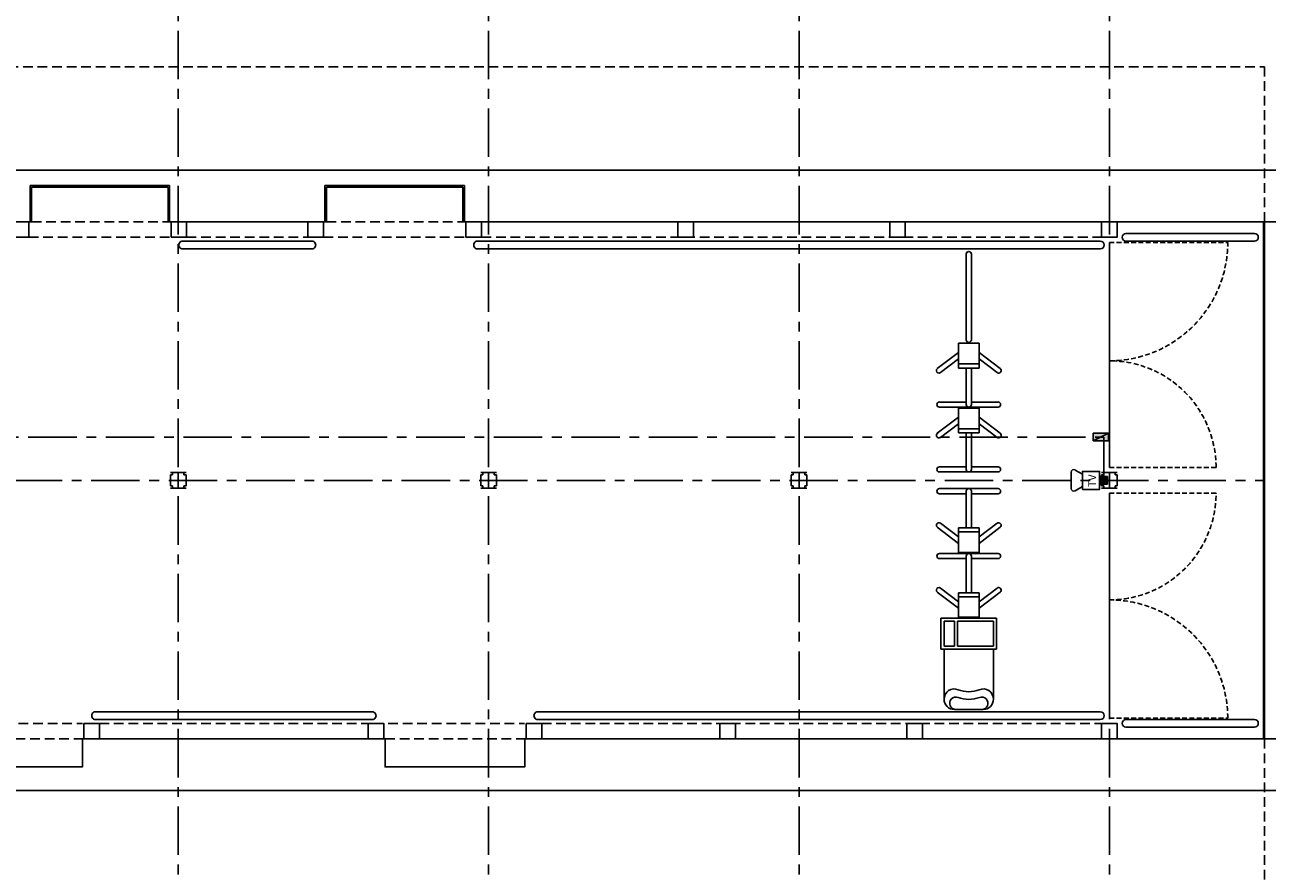
# Model space of a CAD drawing. Extents: x -3842 to 5076, y -3460 to 2848.
# Drawn here: x 797 to 1998, y 198 to 1016 of the extents above; entities that cross this region are included whole.
import ezdxf

# ---------------------------------------------------------------- set-up
doc = ezdxf.new("R2010")
doc.units = 0
doc.header["$LTSCALE"] = 37.5
doc.header["$MEASUREMENT"] = 0
doc.linetypes.add('CENTER', pattern=[2, 1.25, -0.25, 0.25, -0.25])
doc.linetypes.add('HIDDEN', pattern=[0.375, 0.25, -0.125])
for name, color, linetype in [('ARQ', 4, 'CONTINUOUS'), ('EIXOS', 9, 'CENTER'), ('MOB', 32, 'CONTINUOUS'), ('PIL', 4, 'CONTINUOUS'), ('PONTOS', 2, 'CONTINUOUS'), ('PONTOSTV', 2, 'CONTINUOUS'), ('TTMPP', 240, 'CONTINUOUS'), ('TTPP', 3, 'CONTINUOUS')]:
    doc.layers.add(name, color=color, linetype=linetype)
doc.styles.add('ROMANS', font='romans.shx', dxfattribs={"height": 11.25})

# ---------------------------------------------------------------- blocks, each defined once
blk = doc.blocks.new('CTV')
at = {"layer": 'PONTOSTV'}
for p, q in [((-10.1, 31.2), (-5.9, 24.1)), ((7.9, 35), (-7.9, 35)), ((5.9, 24.1), (10, 31.2))]:
    blk.add_line(p, q, dxfattribs=at)
at = {"layer": 'PONTOSTV', "linetype": 'Continuous'}
for p, q in [((-3.8, 7.5), (3.8, 7.5)), ((-3.8, 0), (-3.8, 7.5)), ((3.8, 0), (-3.8, 0)), ((3.8, 7.5), (3.8, 0))]:
    blk.add_line(p, q, dxfattribs=at)
at = {"layer": 'PONTOSTV'}
blk.add_lwpolyline([(-8.7, 24.1), (8.7, 24.1), (8.7, 7.5), (-8.7, 7.5)], close=True, dxfattribs=at)
for centre, start, end in [((-7.9, 32.5), 90, 210), ((7.9, 32.5), 330, 90)]:
    blk.add_arc(centre, 2.5, start, end, dxfattribs=at)
at = {"layer": 'PONTOSTV', "linetype": 'Continuous'}
blk.add_solid([(-3.8, 7.5), (3.8, 7.5), (-3.8, 0), (3.8, 0)], dxfattribs=at)
at = {"layer": 'PONTOSTV', "color": 7, "linetype": 'Continuous', "style": 'ROMANS'}
blk.add_text('TV', height=7.5, dxfattribs=at).set_placement((-6.3, 11))
blk = doc.blocks.new('D')
at = {"layer": 'PONTOS'}
for p, q in [((-7.5, 3.75), (7.5, 3.75)), ((7.5, 3.75), (-7.5, -3.75)), ((-7.5, -3.75), (-7.5, 3.75)), ((7.5, 3.75), (7.5, -3.75))]:
    blk.add_line(p, q, dxfattribs=at)
at = {"layer": 'PONTOS', "linetype": 'Continuous'}
blk.add_line((7.5, -3.75), (-7.5, -3.75), dxfattribs=at)
blk.add_solid([(-7.5, 3.75), (-7.5, -3.75), (7.5, 3.75), (7.5, -3.75)], dxfattribs=at)

msp = doc.modelspace()

# ---------------------------------------------------------------- linework, layer by layer
at = {"layer": 'ARQ', "color": 4, "linetype": 'HIDDEN'}
for p, q in [((-1904.5, 975.7), (1995.5, 975.7)), ((1995.5, 975.7), (1995.5, 825.7)), ((803.8, 825.7), (935.7, 825.7)), ((1088.8, 825.7), (1220.7, 825.7)), ((801, 810.7), (938.6, 810.7)), ((953.6, 810.7), (1070.9, 810.7)), ((1085.9, 810.7), (1223.6, 810.7)), ((1238.6, 810.7), (1838, 810.7)), ((720.9, 340.7), (852.8, 340.7)), ((869.3, 340.7), (1129.2, 340.7)), ((1148.4, 340.7), (1280.3, 340.7)), ((1296.8, 340.7), (1838, 340.7)), ((718, 325.7), (855.7, 325.7)), ((1145.5, 325.7), (1283.2, 325.7)), ((1995.5, 175.7), (1995.5, 325.7))]:
    msp.add_line(p, q, dxfattribs=at)
at = {"layer": 'ARQ', "color": 4}
for p, q in [((3513.7, 875.7), (-3422.7, 875.7)), ((802.3, 826.8), (802.3, 860.8)), ((802.3, 860.8), (937.2, 860.8)), ((803.8, 825.7), (803.8, 859.3)), ((803.8, 859.3), (935.7, 859.3)), ((935.7, 825.7), (935.7, 859.3)), ((937.2, 825.7), (937.2, 860.8)), ((1087.3, 826.8), (1087.3, 860.8)), ((1087.3, 860.8), (1222.2, 860.8)), ((1088.8, 825.7), (1088.8, 859.3)), ((1088.8, 859.3), (1220.7, 859.3)), ((1220.7, 825.7), (1220.7, 859.3)), ((1222.2, 825.7), (1222.2, 860.8)), ((801, 825.7), (802.3, 825.7)), ((801, 825.7), (803.8, 825.7)), ((935.7, 825.7), (938.6, 825.7)), ((937.2, 825.7), (938.6, 825.7)), ((953.6, 825.7), (1070.9, 825.7)), ((1085.9, 825.7), (1088.8, 825.7)), ((1085.9, 825.7), (1087.3, 825.7)), ((1085.9, 825.7), (1088.8, 825.7)), ((1220.7, 825.7), (1223.6, 825.7)), ((1220.7, 825.7), (1223.6, 825.7)), ((1222.2, 825.7), (1223.6, 825.7)), ((1238.6, 825.7), (1838, 825.7)), ((1853, 825.7), (1994.5, 825.7)), ((1994.5, 825.7), (1994.5, 325.7)), ((1995.5, 825.7), (1995.5, 325.7)), ((1995.5, 825.7), (2995.5, 825.7)), ((1074.7, 807), (949.8, 807)), ((1234.8, 807), (1836.7, 807)), ((1074.7, 799.5), (949.8, 799.5)), ((1234.8, 799.5), (1836.7, 799.5)), ((865.5, 351.9), (1132.9, 351.9)), ((1293, 351.9), (1836.7, 351.9)), ((865.6, 344.4), (1132.9, 344.4)), ((1293.1, 344.4), (1836.7, 344.4)), ((869.3, 325.7), (1129.2, 325.7)), ((1296.8, 325.7), (1469, 325.7)), ((1484, 325.7), (1649.8, 325.7)), ((1664.8, 325.7), (1838, 325.7)), ((1853, 325.7), (1994.5, 325.7)), ((1995.5, 325.7), (2995.5, 325.7)), ((3513.7, 275.7), (-3422.7, 275.7))]:
    msp.add_line(p, q, dxfattribs=at)
at = {"layer": 'ARQ', "color": 9, "linetype": 'HIDDEN', "ltscale": 0.5}
for p, q in [((1845.5, 805.7), (1959.9, 805.7)), ((1845.5, 588.2), (1948.6, 588.2)), ((1845.5, 563.2), (1948.6, 563.2)), ((1845.5, 345.7), (1959.9, 345.7))]:
    msp.add_line(p, q, dxfattribs=at)
at = {"layer": 'ARQ', "color": 9}
for p, q in [((1845.5, 692.4), (1845.5, 805.7)), ((1845.5, 588.2), (1845.5, 690.4)), ((1845.5, 563.2), (1845.5, 461.1)), ((1845.5, 563.2), (1845.5, 461.1)), ((1845.5, 563.2), (1845.5, 461.1)), ((1845.5, 459.1), (1845.5, 345.7))]:
    msp.add_line(p, q, dxfattribs=at)
at = {"layer": 'ARQ', "color": 4}
for points in [[(801, 825.7), (786, 825.7), (786, 810.7), (801, 810.7)], [(938.6, 810.7), (953.6, 810.7), (953.6, 825.7), (938.6, 825.7)], [(1085.9, 825.7), (1070.9, 825.7), (1070.9, 810.7), (1085.9, 810.7)], [(1223.6, 810.7), (1238.6, 810.7), (1238.6, 825.7), (1223.6, 825.7)], [(1428.4, 810.7), (1443.4, 810.7), (1443.4, 825.7), (1428.4, 825.7)], [(1633.2, 810.7), (1648.2, 810.7), (1648.2, 825.7), (1633.2, 825.7)], [(1838, 810.7), (1853, 810.7), (1853, 825.7), (1838, 825.7)], [(854.3, 340.7), (869.3, 340.7), (869.3, 325.7), (854.3, 325.7)], [(1144.2, 325.7), (1129.2, 325.7), (1129.2, 340.7), (1144.2, 340.7)], [(1281.8, 340.7), (1296.8, 340.7), (1296.8, 325.7), (1281.8, 325.7)], [(1469, 340.7), (1484, 340.7), (1484, 325.7), (1469, 325.7)], [(1649.8, 340.7), (1664.8, 340.7), (1664.8, 325.7), (1649.8, 325.7)], [(1838, 340.7), (1853, 340.7), (1853, 325.7), (1838, 325.7)]]:
    msp.add_lwpolyline(points, close=True, dxfattribs=at)
for points in [[(949.8, 799.5, 0), (949.8, 799.5, -1.000154), (949.8, 807, 0), (949.8, 807)], [(1074.7, 799.5, 0), (1074.7, 799.5, 1.000106), (1074.7, 807, 0), (1074.7, 807)], [(1234.8, 799.5, 0), (1234.8, 799.5, -1.000154), (1234.8, 807, 0), (1234.8, 807)], [(1132.9, 344.4, 0), (1132.9, 344.4, 1.000106), (1132.9, 351.9)]]:
    msp.add_lwpolyline(points, format="xyb", dxfattribs=at)
for points in [[(1861.7, 807), (1985.7, 807, 0.999966), (1985.7, 814.5), (1861.7, 814.5, 0.999966)], [(1861.7, 344.5), (1985.7, 344.5, -0.999966), (1985.7, 337), (1861.7, 337, -0.999966)]]:
    msp.add_lwpolyline(points, format="xyb", close=True, dxfattribs=at)
for points in [[(854.3, 325.7), (852.9, 325.7), (852.9, 298.7), (718, 298.7), (718, 325.7), (716.7, 325.7)], [(1281.8, 325.7), (1280.4, 325.7), (1280.4, 298.7), (1145.5, 298.7), (1145.5, 325.7), (1144.2, 325.7)]]:
    msp.add_lwpolyline(points, dxfattribs=at)
for centre, start, end in [((1836.7, 803.3), 270, 90), ((1861.7, 810.7), 90.0039, 270), ((865.6, 348.2), 89.9939, 270.0061), ((1293.1, 348.2), 89.9939, 270.0061), ((1836.7, 348.2), 270, 90), ((865.6, 348.2), 270.0061, 270.0109), ((1293.1, 348.2), 270.0061, 270.0109), ((1861.7, 340.7), 90, 269.9961)]:
    msp.add_arc(centre, 3.75, start, end, dxfattribs=at)
at = {"layer": 'ARQ', "color": 9, "linetype": 'HIDDEN', "ltscale": 0.5}
for centre, radius, start, end in [((1845.5, 805.7), 114.4, 270, 0), ((1845.5, 588.2), 103.1, 0, 90), ((1845.5, 563.2), 103.1, 270, 0), ((1845.5, 345.7), 114.4, 0, 90)]:
    msp.add_arc(centre, radius, start, end, dxfattribs=at)
at = {"layer": 'EIXOS', "color": 9, "linetype": 'CENTER'}
for p, q in [((945.5, -2636.5), (945.5, 2644.2)), ((1245.5, -2636.5), (1245.5, 2644.2)), ((1545.5, -2636.5), (1545.5, 2644.2)), ((1845.5, -2636.5), (1845.5, 2644.2)), ((-3488.7, 575.7), (1994.5, 575.7))]:
    msp.add_line(p, q, dxfattribs=at)
at = {"layer": 'MOB', "color": 32}
for p, q in [((1707.1, 711.6), (1707.1, 794.5)), ((1712.1, 711.6), (1712.1, 794.5)), ((1679.2, 683.9), (1699.6, 699.4)), ((1699.6, 684.3), (1699.6, 708.2)), ((1699.6, 708.2), (1719.5, 708.2)), ((1719.5, 684.3), (1719.5, 708.2)), ((1739.9, 683.9), (1719.5, 699.4)), ((1682.3, 679.9), (1699.6, 693.1)), ((1699.6, 688.3), (1719.5, 688.3)), ((1736.9, 679.9), (1719.5, 693.1)), ((1699.6, 684.3), (1719.5, 684.3)), ((1707.1, 649), (1707.1, 684.3)), ((1712.1, 649), (1712.1, 684.3)), ((1681.2, 651.4), (1707.1, 651.4)), ((1737.9, 651.4), (1712.1, 651.4)), ((1679.2, 621.2), (1699.6, 636.7)), ((1737.9, 646.5), (1681.2, 646.5)), ((1699.6, 621.7), (1699.6, 645.5)), ((1699.6, 645.5), (1719.5, 645.5)), ((1719.5, 621.7), (1719.5, 645.5)), ((1739.9, 621.2), (1719.5, 636.7)), ((1682.3, 617.2), (1699.6, 630.5)), ((1699.6, 625.6), (1719.5, 625.6)), ((1736.9, 617.2), (1719.5, 630.5)), ((1699.6, 621.7), (1719.5, 621.7)), ((1707.1, 586.3), (1707.1, 621.7)), ((1712.1, 586.3), (1712.1, 621.7)), ((1681.2, 588.8), (1707.1, 588.8)), ((1737.9, 588.8), (1712.1, 588.8)), ((1737.9, 583.8), (1681.2, 583.8)), ((1737.9, 567.7), (1681.2, 567.7)), ((1707.1, 565.2), (1707.1, 529.8)), ((1712.1, 565.2), (1712.1, 529.8)), ((1681.2, 562.7), (1707.1, 562.7)), ((1737.9, 562.7), (1712.1, 562.7)), ((1679.2, 530.3), (1699.6, 514.7)), ((1682.3, 534.2), (1699.6, 521)), ((1699.6, 529.8), (1699.6, 505.9)), ((1699.6, 529.8), (1719.5, 529.8)), ((1736.9, 534.2), (1719.5, 521)), ((1739.9, 530.3), (1719.5, 514.7)), ((1719.5, 529.8), (1719.5, 505.9)), ((1699.6, 525.8), (1719.5, 525.8)), ((1737.9, 505), (1681.2, 505)), ((1699.6, 505.9), (1719.5, 505.9)), ((1681.2, 500), (1707.1, 500)), ((1707.1, 502.5), (1707.1, 467.1)), ((1712.1, 502.5), (1712.1, 467.1)), ((1737.9, 500), (1712.1, 500)), ((1682.3, 471.6), (1699.6, 458.3)), ((1736.9, 471.6), (1719.5, 458.3)), ((1679.2, 467.6), (1699.6, 452.1)), ((1699.6, 467.1), (1699.6, 443.3)), ((1699.6, 467.1), (1719.5, 467.1)), ((1699.6, 463.2), (1719.5, 463.2)), ((1739.9, 467.6), (1719.5, 452.1)), ((1719.5, 467.1), (1719.5, 443.3)), ((1736.4, 442.3), (1682.7, 442.3)), ((1682.7, 412.5), (1682.7, 442.3)), ((1685.7, 415.5), (1685.7, 439.4)), ((1695.7, 439.4), (1685.7, 439.4)), ((1695.7, 415.5), (1695.7, 439.4)), ((1733.5, 439.4), (1698.6, 439.4)), ((1698.6, 415.5), (1698.6, 439.4)), ((1699.6, 443.3), (1719.5, 443.3)), ((1733.5, 415.5), (1733.5, 439.4)), ((1736.4, 412.5), (1736.4, 442.3)), ((1736.4, 412.5), (1682.7, 412.5)), ((1695.7, 415.5), (1685.7, 415.5)), ((1685.7, 412.5), (1685.7, 364.1)), ((1733.5, 415.5), (1698.6, 415.5)), ((1733.5, 412.5), (1733.5, 364.1)), ((1695.7, 354.2), (1723.5, 354.2))]:
    msp.add_line(p, q, dxfattribs=at)
for centre, radius, start, end in [((1709.6, 794.5), 2.49, 360, 180), ((1709.6, 711.6), 2.49, 180, 0), ((1680.8, 681.9), 2.49, 127.3039, 307.3039), ((1738.4, 681.9), 2.49, 232.6961, 52.6961), ((1681.2, 649), 2.49, 90, 270), ((1709.6, 649), 2.49, 180, 360), ((1737.9, 649), 2.49, 270, 90), ((1680.8, 619.2), 2.49, 127.3039, 307.3039), ((1738.4, 619.2), 2.49, 232.6961, 52.6961), ((1681.2, 586.3), 2.49, 90, 270), ((1737.9, 586.3), 2.49, 270, 90), ((1709.6, 586.3), 2.49, 180, 360), ((1681.2, 565.2), 2.49, 90, 270), ((1709.6, 565.2), 2.49, 360, 180), ((1737.9, 565.2), 2.49, 270, 90), ((1680.8, 532.3), 2.49, 52.6961, 232.6961), ((1738.4, 532.3), 2.49, 307.3039, 127.3039), ((1681.2, 502.5), 2.49, 90, 270), ((1709.6, 502.5), 2.49, 360, 180), ((1737.9, 502.5), 2.49, 270, 90), ((1680.8, 469.6), 2.49, 52.6961, 232.6961), ((1738.4, 469.6), 2.49, 307.3039, 127.3039), ((1695.7, 364.1), 9.95, 67.7667, 180), ((1709.6, 398.2), 26.9, 247.7667, 292.2333), ((1723.5, 364.1), 9.95, 360, 112.2333), ((1695.7, 364.1), 9.95, 180, 270), ((1697.1, 360.2), 5.97, 69.54, 270), ((1709.6, 393.7), 29.8, 249.54, 290.46), ((1722.1, 360.2), 5.97, 270, 110.46), ((1723.5, 364.1), 9.95, 270, 360)]:
    msp.add_arc(centre, radius, start, end, dxfattribs=at)
at = {"layer": 'PIL', "color": 4}
for p, q in [((938, 583.3), (953, 583.2)), ((938, 581.2), (938, 570.4)), ((940, 581.2), (938, 581.2)), ((940, 583.2), (940, 581.2)), ((945.5, 583.2), (945.5, 568.2)), ((951, 583.2), (951, 581.2)), ((951, 581.2), (953, 581.2)), ((953, 581.2), (953, 570.4)), ((1238, 583.3), (1253, 583.2)), ((1238, 581.2), (1238, 570.4)), ((1240, 581.2), (1238, 581.2)), ((1240, 583.2), (1240, 581.2)), ((1245.5, 583.2), (1245.5, 568.2)), ((1251, 583.2), (1251, 581.2)), ((1251, 581.2), (1253, 581.2)), ((1253, 581.2), (1253, 570.4)), ((1538, 583.3), (1553, 583.2)), ((1538, 581.2), (1538, 570.4)), ((1540, 581.2), (1538, 581.2)), ((1540, 583.2), (1540, 581.2)), ((1545.5, 583.2), (1545.5, 568.2)), ((1551, 583.2), (1551, 581.2)), ((1551, 581.2), (1553, 581.2)), ((1553, 581.2), (1553, 570.4)), ((1838, 583.3), (1853, 583.2)), ((1838, 581.2), (1838, 570.4)), ((1840, 581.2), (1838, 581.2)), ((1840, 583.2), (1840, 581.2)), ((1845.5, 583.2), (1845.5, 568.2)), ((1851, 583.2), (1851, 581.2)), ((1851, 581.2), (1853, 581.2)), ((1853, 581.2), (1853, 570.4)), ((940, 570.4), (938, 570.4)), ((938, 568.3), (953, 568.2)), ((940, 568.4), (940, 570.4)), ((951, 570.4), (953, 570.4)), ((951, 568.4), (951, 570.4)), ((1240, 570.4), (1238, 570.4)), ((1238, 568.3), (1253, 568.2)), ((1240, 568.4), (1240, 570.4)), ((1251, 570.4), (1253, 570.4)), ((1251, 568.4), (1251, 570.4)), ((1540, 570.4), (1538, 570.4)), ((1538, 568.3), (1553, 568.2)), ((1540, 568.4), (1540, 570.4)), ((1551, 570.4), (1553, 570.4)), ((1551, 568.4), (1551, 570.4)), ((1840, 570.4), (1838, 570.4)), ((1838, 568.3), (1853, 568.2)), ((1840, 568.4), (1840, 570.4)), ((1851, 570.4), (1853, 570.4)), ((1851, 568.4), (1851, 570.4))]:
    msp.add_line(p, q, dxfattribs=at)
at = {"layer": 'TTMPP', "linetype": 'CENTER'}
for p in [(-1749.5, 617.6), (1840.3, 575.7)]:
    msp.add_line(p, (1840.3, 617.6), dxfattribs=at)

# ---------------------------------------------------------------- block references
at = {"layer": 'TTMPP'}
msp.add_blockref('D', (1837.3, 617.6), dxfattribs=at)
at = {"layer": 'TTPP', "xscale": 0.9999997500000001, "yscale": 0.9999997500000001, "zscale": 0.9999997500000001, "rotation": 90}
msp.add_blockref('CTV', (1843.6, 575.7), dxfattribs=at)

doc.saveas('drawing.dxf')
